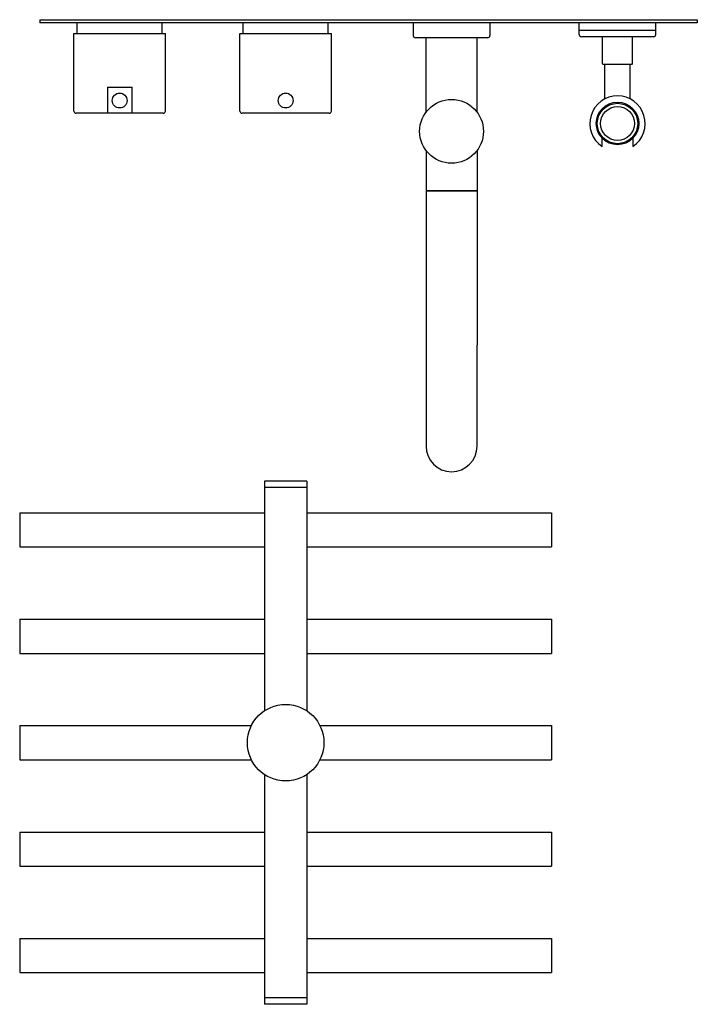
# Model space of a CAD drawing. Extents: x 163 to 796, y 628 to 1730.
# Drawn here: x 163 to 482, y 628 to 1091 of the extents above; entities that cross this region are included whole.
import ezdxf

# ---------------------------------------------------------------- set-up
doc = ezdxf.new("R2010")
doc.units = 0
doc.header["$LTSCALE"] = 10
doc.layers.get('0').update_dxf_attribs({"color": 2, "linetype": 'CONTINUOUS'})

msp = doc.modelspace()

# ---------------------------------------------------------------- linework, layer by layer
for p, q in [((172.64, 1090.87), (481.64, 1090.87)), ((172.64, 1090.87), (172.64, 1089.37)), ((481.64, 1089.37), (172.64, 1089.37)), ((190.14, 1084.37), (190.14, 1089.37)), ((230.14, 1084.37), (230.14, 1089.37)), ((268.14, 1084.37), (268.14, 1089.37)), ((308.14, 1084.37), (308.14, 1089.37)), ((348.14, 1089.37), (348.14, 1083.37)), ((384.14, 1089.37), (384.14, 1083.37)), ((426.14, 1083.87), (426.14, 1089.37)), ((462.14, 1083.87), (462.14, 1089.37)), ((481.64, 1090.87), (481.64, 1089.37)), ((188.64, 1047.87), (188.64, 1084.37)), ((188.64, 1084.37), (231.64, 1084.37)), ((231.64, 1047.87), (231.64, 1084.37)), ((266.64, 1047.87), (266.64, 1084.37)), ((266.64, 1084.37), (309.64, 1084.37)), ((309.64, 1047.87), (309.64, 1084.37)), ((426.14, 1085.87), (462.14, 1085.87)), ((383.14, 1082.37), (349.14, 1082.37)), ((354.14, 1047.37), (354.14, 1082.37)), ((378.14, 1047.37), (378.14, 1082.37)), ((461.14, 1082.87), (427.14, 1082.87)), ((437.14, 1070.07), (437.14, 1082.87)), ((451.14, 1070.07), (451.14, 1082.87)), ((450.94, 1069.87), (437.34, 1069.87)), ((438.14, 1053.6), (438.14, 1069.87)), ((450.14, 1053.6), (450.14, 1069.87)), ((204.34, 1059.17), (204.34, 1046.87)), ((204.34, 1059.17), (215.94, 1059.17)), ((215.94, 1046.87), (215.94, 1059.17)), ((230.64, 1046.87), (189.64, 1046.87)), ((308.64, 1046.87), (267.64, 1046.87)), ((436.89, 1031.28), (436.89, 1033.79)), ((451.39, 1033.79), (451.39, 1031.28)), ((354.14, 1029.37), (354.14, 1010.37)), ((378.14, 1029.37), (378.14, 1010.37)), ((354.14, 1010.37), (354.14, 937.87)), ((354.14, 1010.37), (378.14, 1010.37)), ((378.14, 1010.37), (354.14, 1010.37)), ((378.14, 1010.37), (378.14, 937.87)), ((354.14, 937.87), (354.14, 890.37)), ((378.14, 890.37), (378.14, 937.87)), ((278.14, 873.96), (278.14, 765.92)), ((298.14, 873.96), (278.14, 873.96)), ((298.14, 870.96), (278.14, 870.96)), ((298.14, 873.96), (298.14, 765.92)), ((163.14, 858.96), (278.14, 858.96)), ((163.14, 858.96), (163.14, 842.96)), ((298.14, 858.96), (413.14, 858.96)), ((413.14, 858.96), (413.14, 842.96)), ((163.14, 842.96), (278.14, 842.96)), ((298.14, 842.96), (413.14, 842.96)), ((163.14, 808.96), (278.14, 808.96)), ((163.14, 808.96), (163.14, 792.96)), ((298.14, 808.96), (413.14, 808.96)), ((413.14, 808.96), (413.14, 792.96)), ((163.14, 792.96), (278.14, 792.96)), ((298.14, 792.96), (413.14, 792.96)), ((163.14, 758.96), (272.02, 758.96)), ((163.14, 758.96), (163.14, 742.96)), ((304.27, 758.96), (413.14, 758.96)), ((413.14, 758.96), (413.14, 742.96)), ((163.14, 742.96), (272.02, 742.96)), ((304.27, 742.96), (413.14, 742.96)), ((278.14, 735.99), (278.14, 627.96)), ((298.14, 735.99), (298.14, 627.96)), ((163.14, 708.96), (278.14, 708.96)), ((163.14, 708.96), (163.14, 692.96)), ((298.14, 708.96), (413.14, 708.96)), ((413.14, 708.96), (413.14, 692.96)), ((163.14, 692.96), (278.14, 692.96)), ((298.14, 692.96), (413.14, 692.96)), ((163.14, 658.96), (278.14, 658.96)), ((163.14, 658.96), (163.14, 642.96)), ((298.14, 658.96), (413.14, 658.96)), ((413.14, 658.96), (413.14, 642.96)), ((163.14, 642.96), (278.14, 642.96)), ((298.14, 642.96), (413.14, 642.96)), ((298.14, 630.96), (278.14, 630.96)), ((298.14, 627.96), (278.14, 627.96))]:
    msp.add_line(p, q)
for centre, radius in [((210.14, 1052.87), 3.5), ((288.14, 1052.87), 3.5), ((366.14, 1038.37), 15), ((444.14, 1042.07), 10), ((444.14, 1042.07), 9.5), ((444.14, 1042.07), 8), ((288.14, 750.96), 18)]:
    msp.add_circle(centre, radius)
for centre, radius, start, end in [((349.14, 1083.37), 1, 180, 270), ((383.14, 1083.37), 1, 270, 0), ((427.14, 1083.87), 1, 180, 270), ((461.14, 1083.87), 1, 270, 0), ((437.34, 1070.07), 0.2, 180, 270), ((450.94, 1070.07), 0.2, 270, 0), ((444.14, 1042.07), 13, 303.8964, 236.1036), ((189.64, 1047.87), 1, 180, 270), ((230.64, 1047.87), 1, 270, 0), ((267.64, 1047.87), 1, 180, 270), ((308.64, 1047.87), 1, 270, 0), ((366.14, 890.37), 12, 180, 0)]:
    msp.add_arc(centre, radius, start, end)
for points, knots in [([(436.89, 1033.79), (436.89, 1033.89), (436.89, 1033.99), (436.89, 1034.18), (436.89, 1034.28), (436.89, 1034.44), (436.89, 1034.53), (436.89, 1034.68), (436.89, 1034.76), (436.89, 1034.87), (436.89, 1034.93), (436.89, 1035.02), (436.89, 1035.06), (436.89, 1035.12), (436.89, 1035.14), (436.89, 1035.17), (436.89, 1035.18), (436.89, 1035.18)], [1.705508, 1.705508, 1.705508, 1.705508, 1.978846, 1.978846, 2.252185, 2.252185, 2.497745, 2.497745, 2.743306, 2.743306, 2.945121, 2.945121, 3.146936, 3.146936, 3.312207, 3.312207, 3.477478, 3.477478, 3.477478, 3.477478]), ([(451.39, 1035.18), (451.39, 1035.18), (451.39, 1035.17), (451.39, 1035.14), (451.39, 1035.12), (451.39, 1035.06), (451.39, 1035.02), (451.39, 1034.93), (451.39, 1034.87), (451.39, 1034.76), (451.39, 1034.68), (451.39, 1034.53), (451.39, 1034.44), (451.39, 1034.28), (451.39, 1034.18), (451.39, 1033.99), (451.39, 1033.89), (451.39, 1033.79)], [3.477478, 3.477478, 3.477478, 3.477478, 3.64275, 3.64275, 3.808021, 3.808021, 4.009836, 4.009836, 4.211651, 4.211651, 4.457211, 4.457211, 4.702772, 4.702772, 4.97611, 4.97611, 5.249449, 5.249449, 5.249449, 5.249449])]:
    msp.add_open_spline(points, degree=3, knots=knots)

doc.saveas('drawing.dxf')
